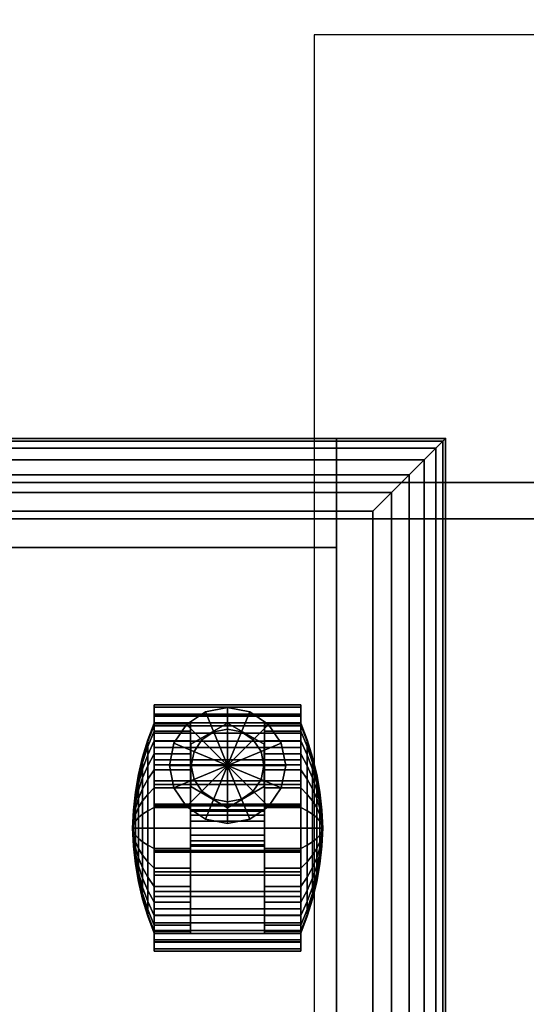
# Model space of a CAD drawing. Units: inches. Extents: x -1 to 228, y 0 to 157.
# Drawn here: x 146 to 149, y 64 to 71 of the extents above; entities that cross this region are included whole.
import ezdxf

# ---------------------------------------------------------------- set-up
doc = ezdxf.new("R2010")
doc.units = ezdxf.units.IN
doc.header["$MEASUREMENT"] = 0
doc.linetypes.add('DASHED', pattern=[0.75, 0.5, -0.25])
for name, color, linetype in [('A-FURN', 7, 'Continuous'), ('AFUFU-2D-SP-TX', 6, 'Continuous'), ('AFUFU-2D-ST-TX', 6, 'Continuous'), ('AFUFU-2D-SV-TX', 6, 'Continuous'), ('AFUFU-2D-WS-SU-TX', 1, 'DASHED'), ('AFUFU-2D-WS-TX', 1, 'Continuous'), ('AFUFU-3D-CP', 6, 'Continuous'), ('AFUFU-3D-SP-CA', 6, 'Continuous'), ('AFUFU-3D-SP-PD', 6, 'Continuous'), ('AFUFU-3D-ST-CA-H', 6, 'Continuous'), ('AFUFU-3D-ST-CA-V', 6, 'Continuous'), ('AFUFU-3D-ST-ED-H', 6, 'Continuous'), ('AFUFU-3D-ST-ED-V', 6, 'Continuous'), ('AFUFU-3D-SV', 6, 'Continuous'), ('AFUFU-3D-TP', 6, 'Continuous'), ('AFUFU-3D-TP-ED', 6, 'Continuous'), ('AFUFU-3D-WS', 1, 'Continuous'), ('AFUFU-3D-WS-BK', 1, 'Continuous'), ('AFUFU-3D-WS-TR', 1, 'Continuous')]:
    doc.layers.add(name, color=color, linetype=linetype)
doc.styles.get("Standard").update_dxf_attribs({"font": 'arial.ttf'})

# ---------------------------------------------------------------- blocks, each defined once
blk = doc.blocks.new('3_D1R4224N')
at = {"layer": 'AFUFU-2D-WS-TX', "flags": 1}
for tag, height in [('CAPTG', 2.5), ('CAPPN', 0.001), ('CAPMG', 0.001), ('CAPMC', 0.001), ('CAPQT', 0.001), ('CAPDH', 0.001), ('CAPGC', 0.001)]:
    blk.add_attdef(tag, (0, 0), '', height=height, dxfattribs=at)
at = {"layer": 'AFUFU-3D-WS'}
mesh = blk.add_polyface(dxfattribs=at)
corners = [(0.15625, -23.84375), (41.84375, -23.84375), (41.84375, -0.65625), (0.15625, -0.65625)]
mesh.append_faces([[corners[k] for k in face] for face in [(0, 1, 2, 3)]])
mesh = blk.add_polyface(dxfattribs=at)
corners = [(41.84375, -0.65625, -1.25), (41.84375, -23.84375, -1.25), (0.15625, -23.84375, -1.25), (0.15625, -0.65625, -1.25)]
mesh.append_faces([[corners[k] for k in face] for face in [(0, 1, 2, 3)]])
at = {"layer": 'AFUFU-3D-WS-TR'}
mesh = blk.add_polyface(dxfattribs=at)
corners = [(0, -0.5), (42, -0.5), (42, -0.5, -1.25), (0, -0.5, -1.25), (0.15625, -0.65625, -1.25), (41.84375, -0.65625, -1.25), (0.15625, -0.65625), (41.84375, -0.65625), (42, -24, -1.25), (0, -24, -1.25), (0.15625, -23.84375, -1.25), (41.84375, -23.84375, -1.25), (0.15625, -23.84375), (0, -24), (42, -24), (41.84375, -23.84375)]
mesh.append_faces([[corners[k] for k in face] for face in [(0, 1, 2, 3), (8, 14, 13, 9), (3, 9, 13, 0), (14, 8, 2, 1)]])
mesh.append_faces([[corners[k] for k in face] for face in [(4, 3, 2, 5), (12, 13, 14, 15), (6, 0, 13, 12), (5, 2, 8, 11)]], dxfattribs={"vtx0": -1, "vtx2": -1})
mesh.append_faces([[corners[k] for k in face] for face in [(1, 0, 6, 7), (8, 9, 10, 11), (9, 3, 4, 10), (14, 1, 7, 15)]], dxfattribs={"vtx1": -1, "vtx3": -1})
blk = doc.blocks.new('3_DB1C24R')
at = {"layer": 'AFUFU-2D-WS-SU-TX', "flags": 1}
for tag, height in [('CAPTG', 2.5), ('CAPPN', 0.001), ('CAPMG', 0.001), ('CAPMC', 0.001), ('CAPQT', 0.001), ('CAPDH', 0.001), ('CAPGC', 0.001)]:
    blk.add_attdef(tag, (0, 0), '', height=height, dxfattribs=at)
at = {"layer": 'AFUFU-3D-WS-BK'}
mesh = blk.add_polyface(dxfattribs=at)
corners = [(-2, -1.3125), (-2, -20.78125), (0, -20.78125), (0, -1.3125)]
mesh.append_faces([[corners[k] for k in face] for face in [(0, 1, 2, 3)]])
blk = doc.blocks.new('3_DS3SMSL7214L')
at = {"layer": 'AFUFU-2D-SV-TX', "flags": 1}
for tag, height in [('CAPTG', 2.5), ('CAPPN', 0.001), ('CAPMG', 0.001), ('CAPMC', 0.001), ('CAPQT', 0.001), ('CAPDH', 0.001), ('CAPGC', 0.001)]:
    blk.add_attdef(tag, (0, 0), '', height=height, dxfattribs=at)
at = {"layer": 'AFUFU-3D-SV'}
mesh = blk.add_polyface(dxfattribs=at)
corners = [(71.9375, 7.645, -0.471), (71.9375, -4.645, -0.471), (0.0625, -4.645, -0.471), (0.0625, 7.645, -0.471), (0.0625, 7.645, 14.029), (0.0625, -4.645, 14.029), (71.9375, -4.645, 14.029), (71.9375, 7.645, 14.029), (0.0625, -4.645, 0.524), (71.9375, -4.645, 0.524), (0.0625, -4.645, 13.034), (71.9375, -4.645, 13.034), (71.9375, 7.645, 0.524), (0.0625, 7.645, 0.524), (0.0625, 7.645, 13.034), (71.9375, 7.645, 13.034), (35.5, 7.645, -0.471), (35.5, 7.645, 14.029), (36.5, -4.645, 14.029), (36.5, -4.645, -0.471)]
mesh.append_faces([[corners[k] for k in face] for face in [(0, 1, 2, 3), (4, 3, 2, 5), (4, 5, 6, 7), (8, 2, 1, 9), (5, 10, 11, 6), (6, 1, 0, 7), (12, 0, 3, 13), (7, 15, 14, 4), (7, 0, 16, 17), (5, 2, 19, 18)]])
mesh.append_faces([[corners[k] for k in face] for face in [(13, 8, 9, 12)]], dxfattribs={"vtx0": -1, "vtx2": -1})
mesh = blk.add_polyface(dxfattribs=at)
corners = [(71.875, -4.645, 0.524), (71.875, -4.395, 0.524), (36.45, -4.395, 0.524), (36.45, -4.645, 0.524), (71.875, -4.645, 13.034), (71.875, -4.395, 13.034), (36.45, -4.395, 13.034), (36.45, -4.645, 13.034), (36.45, -4.645, 12.784), (36.45, -4.645, 0.774), (71.875, -4.645, 0.774), (71.875, -4.645, 12.784), (71.875, -4.395, 12.784), (36.45, -4.395, 12.784), (71.875, -4.395, 0.774), (36.45, -4.395, 0.774)]
mesh.append_faces([[corners[k] for k in face] for face in [(0, 1, 2, 3), (7, 6, 5, 4), (8, 9, 10, 11), (11, 12, 13, 8), (6, 13, 12, 5), (9, 15, 14, 10), (1, 14, 15, 2)]])
blk = doc.blocks.new('3_WPM2416BFLL')
at = {"layer": 'AFUFU-3D-ST-CA-H'}
blk.add_point((15.5625, 20.76), dxfattribs=at)
at = {"layer": 'AFUFU-2D-ST-TX', "flags": 1}
for tag, height in [('CAPTG', 2.5), ('CAPPN', 0.001), ('CAPMG', 0.001), ('CAPMC', 0.001), ('CAPQT', 0.001), ('CAPDH', 0.001), ('CAPGC', 0.001)]:
    blk.add_attdef(tag, (0, 0), '', height=height, dxfattribs=at)
at = {"layer": 'AFUFU-3D-CP'}
mesh = blk.add_polyface(dxfattribs=at)
corners = [(14.8125, 20.01, 2.208), (14.8125, 0, 2.208), (0.75, 0, 2.208), (0.75, 20.01, 2.208)]
mesh.append_faces([[corners[k] for k in face] for face in [(0, 1, 2, 3)]])
at = {"layer": 'AFUFU-3D-SP-CA'}
mesh = blk.add_polyface(dxfattribs=at)
corners = [(13.5575, 18.0791, 1.5075), (13.5575, 17.9259, 1.4924), (13.5575, 17.9137, 1.5537), (13.5575, 18.0791, 1.57), (14.5675, 17.9137, 1.5537), (14.5675, 18.0791, 1.57), (14.5675, 17.9259, 1.4924), (14.5675, 18.0791, 1.5075), (13.5575, 18.2322, 1.4924), (13.5575, 18.2444, 1.5537), (14.5675, 18.2444, 1.5537), (14.5675, 18.2322, 1.4924), (13.5575, 18.3795, 1.4477), (13.5575, 18.4034, 1.5055), (14.5675, 18.4034, 1.5055), (14.5675, 18.3795, 1.4477), (13.5575, 18.5152, 1.3752), (13.5575, 18.5499, 1.4272), (14.5675, 18.5499, 1.4272), (14.5675, 18.5152, 1.3752), (13.5575, 18.6341, 1.2776), (13.5575, 18.6783, 1.3218), (14.5675, 18.6783, 1.3218), (14.5675, 18.6341, 1.2776), (13.5575, 18.7318, 1.1586), (13.5575, 18.7837, 1.1933), (14.5675, 18.7837, 1.1933), (14.5675, 18.7318, 1.1586), (13.5575, 18.8043, 1.0229), (13.5575, 18.862, 1.0468), (14.5675, 18.862, 1.0468), (14.5675, 18.8043, 1.0229), (13.5575, 18.849, 0.8756), (13.5575, 18.9103, 0.8878), (14.5675, 18.9103, 0.8878), (14.5675, 18.849, 0.8756), (13.5575, 18.8641, 0.7225), (13.5575, 18.9266, 0.7225), (14.5675, 18.9266, 0.7225), (14.5675, 18.8641, 0.7225), (13.5575, 18.849, 0.5694), (13.5575, 18.9103, 0.5572), (14.5675, 18.9103, 0.5572), (14.5675, 18.849, 0.5694), (13.5575, 17.3091, 0.5694), (13.5575, 17.2478, 0.5572), (14.5675, 17.2478, 0.5572), (14.5675, 17.3091, 0.5694), (13.5575, 17.2941, 0.7225), (13.5575, 17.2316, 0.7225), (14.5675, 17.2316, 0.7225), (14.5675, 17.2941, 0.7225), (13.5575, 17.3091, 0.8756), (13.5575, 17.2478, 0.8878), (14.5675, 17.2478, 0.8878), (14.5675, 17.3091, 0.8756), (13.5575, 17.3538, 1.0229), (13.5575, 17.2961, 1.0468), (14.5675, 17.2961, 1.0468), (14.5675, 17.3538, 1.0229), (13.5575, 17.4264, 1.1586), (13.5575, 17.3744, 1.1933), (14.5675, 17.3744, 1.1933), (14.5675, 17.4264, 1.1586), (13.5575, 17.524, 1.2776), (13.5575, 17.4798, 1.3218), (14.5675, 17.4798, 1.3218), (14.5675, 17.524, 1.2776), (13.5575, 17.6429, 1.3752), (13.5575, 17.6082, 1.4272), (14.5675, 17.6082, 1.4272), (14.5675, 17.6429, 1.3752), (13.5575, 17.7787, 1.4477), (13.5575, 17.7547, 1.5055), (14.5675, 17.7547, 1.5055), (14.5675, 17.7787, 1.4477)]
mesh.append_faces([[corners[k] for k in face] for face in [(0, 1, 2, 3), (2, 4, 5, 3), (1, 6, 4, 2), (0, 3, 5, 7), (7, 6, 1, 0), (4, 6, 7, 5), (8, 0, 3, 9), (3, 5, 10, 9), (8, 9, 10, 11), (11, 7, 0, 8), (5, 7, 11, 10), (12, 8, 9, 13), (9, 10, 14, 13), (12, 13, 14, 15), (15, 11, 8, 12), (10, 11, 15, 14), (16, 12, 13, 17), (13, 14, 18, 17), (16, 17, 18, 19), (19, 15, 12, 16), (14, 15, 19, 18), (20, 16, 17, 21), (17, 18, 22, 21), (20, 21, 22, 23), (23, 19, 16, 20), (18, 19, 23, 22), (24, 20, 21, 25), (21, 22, 26, 25), (24, 25, 26, 27), (27, 23, 20, 24), (22, 23, 27, 26), (28, 24, 25, 29), (25, 26, 30, 29), (28, 29, 30, 31), (31, 27, 24, 28), (26, 27, 31, 30), (32, 28, 29, 33), (29, 30, 34, 33), (32, 33, 34, 35), (35, 31, 28, 32), (30, 31, 35, 34), (36, 32, 33, 37), (33, 34, 38, 37), (36, 37, 38, 39), (39, 35, 32, 36), (34, 35, 39, 38), (40, 36, 37, 41), (37, 38, 42, 41), (40, 41, 42, 43), (43, 39, 36, 40), (38, 39, 43, 42), (44, 45, 46, 47), (48, 44, 45, 49), (45, 46, 50, 49), (48, 49, 50, 51), (51, 47, 44, 48), (46, 47, 51, 50), (52, 48, 49, 53), (49, 50, 54, 53), (52, 53, 54, 55), (55, 51, 48, 52), (50, 51, 55, 54), (56, 52, 53, 57), (53, 54, 58, 57), (56, 57, 58, 59), (59, 55, 52, 56), (54, 55, 59, 58), (60, 56, 57, 61), (57, 58, 62, 61), (60, 61, 62, 63), (63, 59, 56, 60), (58, 59, 63, 62), (64, 60, 61, 65), (61, 62, 66, 65), (64, 65, 66, 67), (67, 63, 60, 64), (62, 63, 67, 66), (68, 64, 65, 69), (65, 66, 70, 69), (68, 69, 70, 71), (71, 67, 64, 68), (66, 67, 71, 70), (72, 68, 69, 73), (69, 70, 74, 73), (72, 73, 74, 75), (75, 71, 68, 72), (70, 71, 75, 74), (1, 72, 73, 2), (73, 74, 4, 2), (6, 75, 72, 1), (74, 75, 6, 4)]])
mesh = blk.add_polyface(dxfattribs=at)
corners = [(14.4625, 18.51, 2.1768), (14.4321, 18.3569, 2.1768), (14.0625, 18.51, 2.1768), (14.4625, 18.51, 2.208), (14.4321, 18.3569, 2.208), (14.4321, 18.6631, 2.1768), (14.4321, 18.6631, 2.208), (14.3453, 18.7928, 2.1768), (14.3453, 18.7928, 2.208), (14.2156, 18.8796, 2.1768), (14.2156, 18.8796, 2.208), (14.0625, 18.91, 2.1768), (14.0625, 18.91, 2.208), (13.9094, 18.8796, 2.1768), (13.9094, 18.8796, 2.208), (13.7797, 18.7928, 2.1768), (13.7797, 18.7928, 2.208), (13.6929, 18.6631, 2.1768), (13.6929, 18.6631, 2.208), (13.6625, 18.51, 2.1768), (13.6625, 18.51, 2.208), (13.6929, 18.3569, 2.1768), (13.6929, 18.3569, 2.208), (13.7797, 18.2272, 2.1768), (13.7797, 18.2272, 2.208), (13.9094, 18.1404, 2.1768), (13.9094, 18.1404, 2.208), (14.0625, 18.11, 2.1768), (14.0625, 18.11, 2.208), (14.2156, 18.1404, 2.1768), (14.2156, 18.1404, 2.208), (14.3453, 18.2272, 2.1768), (14.3453, 18.2272, 2.208)]
mesh.append_faces([[corners[k] for k in face] for face in [(1, 0, 3, 4), (0, 5, 6, 3), (5, 7, 8, 6), (7, 9, 10, 8), (9, 11, 12, 10), (11, 13, 14, 12), (13, 15, 16, 14), (15, 17, 18, 16), (17, 19, 20, 18), (19, 21, 22, 20), (21, 23, 24, 22), (23, 25, 26, 24), (25, 27, 28, 26), (27, 29, 30, 28), (29, 31, 32, 30), (31, 1, 4, 32)]])
mesh.append_faces([[corners[k] for k in face] for face in [(0, 1, 2, 2), (5, 0, 2, 2), (7, 5, 2, 2), (9, 7, 2, 2), (11, 9, 2, 2), (13, 11, 2, 2), (15, 13, 2, 2), (17, 15, 2, 2), (19, 17, 2, 2), (21, 19, 2, 2), (23, 21, 2, 2), (25, 23, 2, 2), (27, 25, 2, 2), (29, 27, 2, 2), (31, 29, 2, 2), (1, 31, 2, 2)]], dxfattribs={"vtx2": -1})
mesh = blk.add_polyface(dxfattribs=at)
corners = [(13.4137, 18.055, 0.8436), (13.4137, 18.0791, 0.846), (13.4075, 18.0791, 0.7225), (13.4275, 18.031, 0.9642), (13.4275, 18.0791, 0.9689), (13.4489, 18.0072, 1.0837), (13.4489, 18.0791, 1.0907), (13.4778, 17.9838, 1.2016), (13.4778, 18.0791, 1.211), (13.514, 17.9607, 1.3176), (13.514, 18.0791, 1.3292), (13.5575, 17.9381, 1.4311), (13.5575, 18.0791, 1.445), (13.8075, 17.9381, 1.4311), (13.8075, 18.0791, 1.445), (13.8075, 18.0791, 0.7225), (13.4137, 18.0318, 0.8366), (13.4275, 17.9848, 0.9502), (13.4489, 17.9381, 1.0627), (13.4778, 17.8921, 1.1738), (13.514, 17.8469, 1.283), (13.5575, 17.8026, 1.39), (13.8075, 17.8026, 1.39), (13.4137, 18.0104, 0.8252), (13.4275, 17.9422, 0.9274), (13.4489, 17.8745, 1.0287), (13.4778, 17.8077, 1.1287), (13.514, 17.742, 1.227), (13.5575, 17.6777, 1.3232), (13.8075, 17.6777, 1.3232), (13.4137, 17.9917, 0.8098), (13.4275, 17.9048, 0.8967), (13.4489, 17.8187, 0.9829), (13.4778, 17.7336, 1.0679), (13.514, 17.65, 1.1515), (13.5575, 17.5682, 1.2334), (13.8075, 17.5682, 1.2334), (13.4137, 17.9764, 0.7911), (13.4275, 17.8742, 0.8594), (13.4489, 17.7729, 0.9271), (13.4778, 17.6729, 0.9939), (13.514, 17.5746, 1.0596), (13.5575, 17.4783, 1.1239), (13.8075, 17.4783, 1.1239), (13.4137, 17.9649, 0.7698), (13.4275, 17.8514, 0.8168), (13.4489, 17.7389, 0.8634), (13.4778, 17.6278, 0.9094), (13.514, 17.5185, 0.9547), (13.5575, 17.4116, 0.999), (13.8075, 17.4116, 0.999), (13.4137, 17.9579, 0.7466), (13.4275, 17.8374, 0.7706), (13.4489, 17.7179, 0.7943), (13.4778, 17.6, 0.8178), (13.514, 17.484, 0.8409), (13.5575, 17.3704, 0.8635), (13.8075, 17.3704, 0.8635), (13.4137, 17.9555, 0.7225), (13.4275, 17.8326, 0.7225), (13.4489, 17.7108, 0.7225), (13.4778, 17.5906, 0.7225), (13.514, 17.4723, 0.7225), (13.5575, 17.3566, 0.7225), (13.8075, 17.3566, 0.7225), (13.4137, 17.9579, 0.6984), (13.4275, 17.8374, 0.6744), (13.4489, 17.7179, 0.6507), (13.4778, 17.6, 0.6272), (13.514, 17.484, 0.6041), (13.5575, 17.3704, 0.5815), (13.8075, 17.3704, 0.5815), (13.4137, 17.9649, 0.6752), (13.4275, 17.8514, 0.6282), (13.4489, 17.7389, 0.5816), (13.4778, 17.6278, 0.5356), (13.514, 17.5185, 0.4903), (13.5575, 17.4116, 0.446), (13.8075, 17.4116, 0.446), (13.4137, 17.9764, 0.6539), (13.4275, 17.8742, 0.5856), (13.4489, 17.7729, 0.5179), (13.4778, 17.6729, 0.4511), (13.514, 17.5746, 0.3854), (13.5575, 17.4783, 0.3211), (13.8075, 17.4783, 0.3211), (13.4137, 17.9917, 0.6352), (13.4275, 17.9048, 0.5483), (13.4489, 17.8187, 0.4621), (13.4778, 17.7336, 0.3771), (13.514, 17.65, 0.2935), (13.5575, 17.5682, 0.2116), (13.8075, 17.5682, 0.2116), (13.4137, 18.0104, 0.6198), (13.4275, 17.9422, 0.5176), (13.4489, 17.8745, 0.4163), (13.4778, 17.8077, 0.3163), (13.514, 17.742, 0.218), (13.5575, 17.6777, 0.1218), (13.8075, 17.6777, 0.1218), (13.4137, 18.0318, 0.6084), (13.4275, 17.9848, 0.4948), (13.4489, 17.9381, 0.3823), (13.4778, 17.8921, 0.2712), (13.514, 17.8469, 0.162), (13.5575, 17.8026, 0.055), (13.8075, 17.8026, 0.055), (13.4137, 18.055, 0.6014), (13.4275, 18.031, 0.4808), (13.4489, 18.0072, 0.3613), (13.4778, 17.9838, 0.2434), (13.514, 17.9607, 0.1274), (13.5575, 17.9381, 0.0139), (13.8075, 17.9381, 0.0139), (13.4137, 18.0791, 0.599), (13.4275, 18.0791, 0.4761), (13.4489, 18.0791, 0.3543), (13.4778, 18.0791, 0.234), (13.514, 18.0791, 0.1158), (13.5575, 18.0791), (13.8075, 18.0791), (13.4137, 18.1032, 0.6014), (13.4275, 18.1271, 0.4808), (13.4489, 18.1509, 0.3613), (13.4778, 18.1744, 0.2434), (13.514, 18.1974, 0.1274), (13.5575, 18.22, 0.0139), (13.8075, 18.22, 0.0139), (13.4137, 18.1263, 0.6084), (13.4275, 18.1734, 0.4948), (13.4489, 18.22, 0.3823), (13.4778, 18.266, 0.2712), (13.514, 18.3112, 0.162), (13.5575, 18.3555, 0.055), (13.8075, 18.3555, 0.055), (13.4137, 18.1477, 0.6198), (13.4275, 18.216, 0.5176), (13.4489, 18.2836, 0.4163), (13.4778, 18.3504, 0.3163), (13.514, 18.4161, 0.218), (13.5575, 18.4805, 0.1218), (13.8075, 18.4805, 0.1218), (13.4137, 18.1664, 0.6352), (13.4275, 18.2533, 0.5483), (13.4489, 18.3394, 0.4621), (13.4778, 18.4245, 0.3771), (13.514, 18.5081, 0.2935), (13.5575, 18.5899, 0.2116), (13.8075, 18.5899, 0.2116), (13.4137, 18.1818, 0.6539), (13.4275, 18.2839, 0.5856), (13.4489, 18.3852, 0.5179), (13.4778, 18.4852, 0.4511), (13.514, 18.5835, 0.3854), (13.5575, 18.6798, 0.3211), (13.8075, 18.6798, 0.3211), (13.4137, 18.1932, 0.6752), (13.4275, 18.3067, 0.6282), (13.4489, 18.4193, 0.5816), (13.4778, 18.5304, 0.5356), (13.514, 18.6396, 0.4903), (13.5575, 18.7466, 0.446), (13.8075, 18.7466, 0.446), (13.4137, 18.2002, 0.6984), (13.4275, 18.3207, 0.6744), (13.4489, 18.4402, 0.6507), (13.4778, 18.5582, 0.6272), (13.514, 18.6741, 0.6041), (13.5575, 18.7877, 0.5815), (13.8075, 18.7877, 0.5815), (13.4137, 18.2026, 0.7225), (13.4275, 18.3255, 0.7225), (13.4489, 18.4473, 0.7225), (13.4778, 18.5675, 0.7225), (13.514, 18.6858, 0.7225), (13.5575, 18.8016, 0.7225), (13.8075, 18.8016, 0.7225), (13.4137, 18.2002, 0.7466), (13.4275, 18.3207, 0.7706), (13.4489, 18.4402, 0.7943), (13.4778, 18.5582, 0.8178), (13.514, 18.6741, 0.8409), (13.5575, 18.7877, 0.8635), (13.8075, 18.7877, 0.8635), (13.4137, 18.1932, 0.7698), (13.4275, 18.3067, 0.8168), (13.4489, 18.4193, 0.8634), (13.4778, 18.5304, 0.9094), (13.514, 18.6396, 0.9547), (13.5575, 18.7466, 0.999), (13.8075, 18.7466, 0.999), (13.4137, 18.1818, 0.7911), (13.4275, 18.2839, 0.8594), (13.4489, 18.3852, 0.9271), (13.4778, 18.4852, 0.9939), (13.514, 18.5835, 1.0596), (13.5575, 18.6798, 1.1239), (13.8075, 18.6798, 1.1239), (13.4137, 18.1664, 0.8098), (13.4275, 18.2533, 0.8967), (13.4489, 18.3394, 0.9829), (13.4778, 18.4245, 1.0679), (13.514, 18.5081, 1.1515), (13.5575, 18.5899, 1.2334), (13.8075, 18.5899, 1.2334), (13.4137, 18.1477, 0.8252), (13.4275, 18.216, 0.9274), (13.4489, 18.2836, 1.0287), (13.4778, 18.3504, 1.1287), (13.514, 18.4161, 1.227), (13.5575, 18.4805, 1.3232), (13.8075, 18.4805, 1.3232), (13.4137, 18.1263, 0.8366), (13.4275, 18.1734, 0.9502), (13.4489, 18.22, 1.0627), (13.4778, 18.266, 1.1738), (13.514, 18.3112, 1.283), (13.5575, 18.3555, 1.39), (13.8075, 18.3555, 1.39), (13.4137, 18.1032, 0.8436), (13.4275, 18.1271, 0.9642), (13.4489, 18.1509, 1.0837), (13.4778, 18.1744, 1.2016), (13.514, 18.1974, 1.3176), (13.5575, 18.22, 1.4311), (13.8075, 18.22, 1.4311)]
mesh.append_faces([[corners[k] for k in face] for face in [(0, 3, 4, 1), (3, 5, 6, 4), (5, 7, 8, 6), (7, 9, 10, 8), (9, 11, 12, 10), (11, 13, 14, 12), (16, 17, 3, 0), (17, 18, 5, 3), (18, 19, 7, 5), (19, 20, 9, 7), (20, 21, 11, 9), (21, 22, 13, 11), (23, 24, 17, 16), (24, 25, 18, 17), (25, 26, 19, 18), (26, 27, 20, 19), (27, 28, 21, 20), (28, 29, 22, 21), (30, 31, 24, 23), (31, 32, 25, 24), (32, 33, 26, 25), (33, 34, 27, 26), (34, 35, 28, 27), (35, 36, 29, 28), (37, 38, 31, 30), (38, 39, 32, 31), (39, 40, 33, 32), (40, 41, 34, 33), (41, 42, 35, 34), (42, 43, 36, 35), (44, 45, 38, 37), (45, 46, 39, 38), (46, 47, 40, 39), (47, 48, 41, 40), (48, 49, 42, 41), (49, 50, 43, 42), (51, 52, 45, 44), (52, 53, 46, 45), (53, 54, 47, 46), (54, 55, 48, 47), (55, 56, 49, 48), (56, 57, 50, 49), (58, 59, 52, 51), (59, 60, 53, 52), (60, 61, 54, 53), (61, 62, 55, 54), (62, 63, 56, 55), (63, 64, 57, 56), (65, 66, 59, 58), (66, 67, 60, 59), (67, 68, 61, 60), (68, 69, 62, 61), (69, 70, 63, 62), (70, 71, 64, 63), (72, 73, 66, 65), (73, 74, 67, 66), (74, 75, 68, 67), (75, 76, 69, 68), (76, 77, 70, 69), (77, 78, 71, 70), (79, 80, 73, 72), (80, 81, 74, 73), (81, 82, 75, 74), (82, 83, 76, 75), (83, 84, 77, 76), (84, 85, 78, 77), (86, 87, 80, 79), (87, 88, 81, 80), (88, 89, 82, 81), (89, 90, 83, 82), (90, 91, 84, 83), (91, 92, 85, 84), (93, 94, 87, 86), (94, 95, 88, 87), (95, 96, 89, 88), (96, 97, 90, 89), (97, 98, 91, 90), (98, 99, 92, 91), (100, 101, 94, 93), (101, 102, 95, 94), (102, 103, 96, 95), (103, 104, 97, 96), (104, 105, 98, 97), (105, 106, 99, 98), (107, 108, 101, 100), (108, 109, 102, 101), (109, 110, 103, 102), (110, 111, 104, 103), (111, 112, 105, 104), (112, 113, 106, 105), (114, 115, 108, 107), (115, 116, 109, 108), (116, 117, 110, 109), (117, 118, 111, 110), (118, 119, 112, 111), (119, 120, 113, 112), (121, 122, 115, 114), (122, 123, 116, 115), (123, 124, 117, 116), (124, 125, 118, 117), (125, 126, 119, 118), (126, 127, 120, 119), (128, 129, 122, 121), (129, 130, 123, 122), (130, 131, 124, 123), (131, 132, 125, 124), (132, 133, 126, 125), (133, 134, 127, 126), (135, 136, 129, 128), (136, 137, 130, 129), (137, 138, 131, 130), (138, 139, 132, 131), (139, 140, 133, 132), (140, 141, 134, 133), (142, 143, 136, 135), (143, 144, 137, 136), (144, 145, 138, 137), (145, 146, 139, 138), (146, 147, 140, 139), (147, 148, 141, 140), (149, 150, 143, 142), (150, 151, 144, 143), (151, 152, 145, 144), (152, 153, 146, 145), (153, 154, 147, 146), (154, 155, 148, 147), (156, 157, 150, 149), (157, 158, 151, 150), (158, 159, 152, 151), (159, 160, 153, 152), (160, 161, 154, 153), (161, 162, 155, 154), (163, 164, 157, 156), (164, 165, 158, 157), (165, 166, 159, 158), (166, 167, 160, 159), (167, 168, 161, 160), (168, 169, 162, 161), (170, 171, 164, 163), (171, 172, 165, 164), (172, 173, 166, 165), (173, 174, 167, 166), (174, 175, 168, 167), (175, 176, 169, 168), (177, 178, 171, 170), (178, 179, 172, 171), (179, 180, 173, 172), (180, 181, 174, 173), (181, 182, 175, 174), (182, 183, 176, 175), (184, 185, 178, 177), (185, 186, 179, 178), (186, 187, 180, 179), (187, 188, 181, 180), (188, 189, 182, 181), (189, 190, 183, 182), (191, 192, 185, 184), (192, 193, 186, 185), (193, 194, 187, 186), (194, 195, 188, 187), (195, 196, 189, 188), (196, 197, 190, 189), (198, 199, 192, 191), (199, 200, 193, 192), (200, 201, 194, 193), (201, 202, 195, 194), (202, 203, 196, 195), (203, 204, 197, 196), (205, 206, 199, 198), (206, 207, 200, 199), (207, 208, 201, 200), (208, 209, 202, 201), (209, 210, 203, 202), (210, 211, 204, 203), (212, 213, 206, 205), (213, 214, 207, 206), (214, 215, 208, 207), (215, 216, 209, 208), (216, 217, 210, 209), (217, 218, 211, 210), (219, 220, 213, 212), (220, 221, 214, 213), (221, 222, 215, 214), (222, 223, 216, 215), (223, 224, 217, 216), (224, 225, 218, 217), (1, 4, 220, 219), (4, 6, 221, 220), (6, 8, 222, 221), (8, 10, 223, 222), (10, 12, 224, 223), (12, 14, 225, 224)]])
mesh.append_faces([[corners[k] for k in face] for face in [(0, 1, 2, 2), (14, 13, 15, 15), (16, 0, 2, 2), (13, 22, 15, 15), (23, 16, 2, 2), (22, 29, 15, 15), (30, 23, 2, 2), (29, 36, 15, 15), (37, 30, 2, 2), (36, 43, 15, 15), (44, 37, 2, 2), (43, 50, 15, 15), (51, 44, 2, 2), (50, 57, 15, 15), (58, 51, 2, 2), (57, 64, 15, 15), (65, 58, 2, 2), (64, 71, 15, 15), (72, 65, 2, 2), (71, 78, 15, 15), (79, 72, 2, 2), (78, 85, 15, 15), (86, 79, 2, 2), (85, 92, 15, 15), (93, 86, 2, 2), (92, 99, 15, 15), (100, 93, 2, 2), (99, 106, 15, 15), (107, 100, 2, 2), (106, 113, 15, 15), (114, 107, 2, 2), (113, 120, 15, 15), (121, 114, 2, 2), (120, 127, 15, 15), (128, 121, 2, 2), (127, 134, 15, 15), (135, 128, 2, 2), (134, 141, 15, 15), (142, 135, 2, 2), (141, 148, 15, 15), (149, 142, 2, 2), (148, 155, 15, 15), (156, 149, 2, 2), (155, 162, 15, 15), (163, 156, 2, 2), (162, 169, 15, 15), (170, 163, 2, 2), (169, 176, 15, 15), (177, 170, 2, 2), (176, 183, 15, 15), (184, 177, 2, 2), (183, 190, 15, 15), (191, 184, 2, 2), (190, 197, 15, 15), (198, 191, 2, 2), (197, 204, 15, 15), (205, 198, 2, 2), (204, 211, 15, 15), (212, 205, 2, 2), (211, 218, 15, 15), (219, 212, 2, 2), (218, 225, 15, 15), (1, 219, 2, 2), (225, 14, 15, 15)]], dxfattribs={"vtx2": -1})
mesh = blk.add_polyface(dxfattribs=at)
corners = [(14.315, 18.3642, 1.958), (14.315, 18.6558, 1.958), (14.315, 18.6558, 2.1768), (14.315, 18.3642, 2.1768), (14.0625, 18.2184, 1.958), (14.0625, 18.2184, 2.1768), (14.0625, 18.8016, 1.958), (14.0625, 18.8016, 2.1768), (13.81, 18.6558, 1.958), (13.81, 18.3642, 1.958), (13.81, 18.3642, 2.1768), (13.81, 18.6558, 2.1768)]
mesh.append_faces([[corners[k] for k in face] for face in [(0, 1, 2, 3), (4, 0, 3, 5), (1, 6, 7, 2), (8, 9, 10, 11), (6, 8, 11, 7), (9, 4, 5, 10)]])
mesh = blk.add_polyface(dxfattribs=at)
corners = [(14.7113, 18.1032, 0.8436), (14.7113, 18.0791, 0.846), (14.7175, 18.0791, 0.7225), (14.6975, 18.1271, 0.9642), (14.6975, 18.0791, 0.9689), (14.6761, 18.1509, 1.0837), (14.6761, 18.0791, 1.0907), (14.6472, 18.1744, 1.2016), (14.6472, 18.0791, 1.211), (14.611, 18.1974, 1.3176), (14.611, 18.0791, 1.3292), (14.5675, 18.22, 1.4311), (14.5675, 18.0791, 1.445), (14.3175, 18.22, 1.4311), (14.3175, 18.0791, 1.445), (14.3175, 18.0791, 0.7225), (14.7113, 18.1263, 0.8366), (14.6975, 18.1734, 0.9502), (14.6761, 18.22, 1.0627), (14.6472, 18.266, 1.1738), (14.611, 18.3112, 1.283), (14.5675, 18.3555, 1.39), (14.3175, 18.3555, 1.39), (14.7113, 18.1477, 0.8252), (14.6975, 18.216, 0.9274), (14.6761, 18.2836, 1.0287), (14.6472, 18.3504, 1.1287), (14.611, 18.4161, 1.227), (14.5675, 18.4805, 1.3232), (14.3175, 18.4805, 1.3232), (14.7113, 18.1664, 0.8098), (14.6975, 18.2533, 0.8967), (14.6761, 18.3394, 0.9829), (14.6472, 18.4245, 1.0679), (14.611, 18.5081, 1.1515), (14.5675, 18.5899, 1.2334), (14.3175, 18.5899, 1.2334), (14.7113, 18.1818, 0.7911), (14.6975, 18.2839, 0.8594), (14.6761, 18.3852, 0.9271), (14.6472, 18.4852, 0.9939), (14.611, 18.5835, 1.0596), (14.5675, 18.6798, 1.1239), (14.3175, 18.6798, 1.1239), (14.7113, 18.1932, 0.7698), (14.6975, 18.3067, 0.8168), (14.6761, 18.4193, 0.8634), (14.6472, 18.5304, 0.9094), (14.611, 18.6396, 0.9547), (14.5675, 18.7466, 0.999), (14.3175, 18.7466, 0.999), (14.7113, 18.2002, 0.7466), (14.6975, 18.3207, 0.7706), (14.6761, 18.4402, 0.7943), (14.6472, 18.5582, 0.8178), (14.611, 18.6741, 0.8409), (14.5675, 18.7877, 0.8635), (14.3175, 18.7877, 0.8635), (14.7113, 18.2026, 0.7225), (14.6975, 18.3255, 0.7225), (14.6761, 18.4473, 0.7225), (14.6472, 18.5675, 0.7225), (14.611, 18.6858, 0.7225), (14.5675, 18.8016, 0.7225), (14.3175, 18.8016, 0.7225), (14.7113, 18.2002, 0.6984), (14.6975, 18.3207, 0.6744), (14.6761, 18.4402, 0.6507), (14.6472, 18.5582, 0.6272), (14.611, 18.6741, 0.6041), (14.5675, 18.7877, 0.5815), (14.3175, 18.7877, 0.5815), (14.7113, 18.1932, 0.6752), (14.6975, 18.3067, 0.6282), (14.6761, 18.4193, 0.5816), (14.6472, 18.5304, 0.5356), (14.611, 18.6396, 0.4903), (14.5675, 18.7466, 0.446), (14.3175, 18.7466, 0.446), (14.7113, 18.1818, 0.6539), (14.6975, 18.2839, 0.5856), (14.6761, 18.3852, 0.5179), (14.6472, 18.4852, 0.4511), (14.611, 18.5835, 0.3854), (14.5675, 18.6798, 0.3211), (14.3175, 18.6798, 0.3211), (14.7113, 18.1664, 0.6352), (14.6975, 18.2533, 0.5483), (14.6761, 18.3394, 0.4621), (14.6472, 18.4245, 0.3771), (14.611, 18.5081, 0.2935), (14.5675, 18.5899, 0.2116), (14.3175, 18.5899, 0.2116), (14.7113, 18.1477, 0.6198), (14.6975, 18.216, 0.5176), (14.6761, 18.2836, 0.4163), (14.6472, 18.3504, 0.3163), (14.611, 18.4161, 0.218), (14.5675, 18.4805, 0.1218), (14.3175, 18.4805, 0.1218), (14.7113, 18.1263, 0.6084), (14.6975, 18.1734, 0.4948), (14.6761, 18.22, 0.3823), (14.6472, 18.266, 0.2712), (14.611, 18.3112, 0.162), (14.5675, 18.3555, 0.055), (14.3175, 18.3555, 0.055), (14.7113, 18.1032, 0.6014), (14.6975, 18.1271, 0.4808), (14.6761, 18.1509, 0.3613), (14.6472, 18.1744, 0.2434), (14.611, 18.1974, 0.1274), (14.5675, 18.22, 0.0139), (14.3175, 18.22, 0.0139), (14.7113, 18.0791, 0.599), (14.6975, 18.0791, 0.4761), (14.6761, 18.0791, 0.3543), (14.6472, 18.0791, 0.234), (14.611, 18.0791, 0.1158), (14.5675, 18.0791), (14.3175, 18.0791), (14.7113, 18.055, 0.6014), (14.6975, 18.031, 0.4808), (14.6761, 18.0072, 0.3613), (14.6472, 17.9838, 0.2434), (14.611, 17.9607, 0.1274), (14.5675, 17.9381, 0.0139), (14.3175, 17.9381, 0.0139), (14.7113, 18.0318, 0.6084), (14.6975, 17.9848, 0.4948), (14.6761, 17.9381, 0.3823), (14.6472, 17.8921, 0.2712), (14.611, 17.8469, 0.162), (14.5675, 17.8026, 0.055), (14.3175, 17.8026, 0.055), (14.7113, 18.0104, 0.6198), (14.6975, 17.9422, 0.5176), (14.6761, 17.8745, 0.4163), (14.6472, 17.8077, 0.3163), (14.611, 17.742, 0.218), (14.5675, 17.6777, 0.1218), (14.3175, 17.6777, 0.1218), (14.7113, 17.9917, 0.6352), (14.6975, 17.9048, 0.5483), (14.6761, 17.8187, 0.4621), (14.6472, 17.7336, 0.3771), (14.611, 17.65, 0.2935), (14.5675, 17.5682, 0.2116), (14.3175, 17.5682, 0.2116), (14.7113, 17.9764, 0.6539), (14.6975, 17.8742, 0.5856), (14.6761, 17.7729, 0.5179), (14.6472, 17.6729, 0.4511), (14.611, 17.5746, 0.3854), (14.5675, 17.4783, 0.3211), (14.3175, 17.4783, 0.3211), (14.7113, 17.9649, 0.6752), (14.6975, 17.8514, 0.6282), (14.6761, 17.7389, 0.5816), (14.6472, 17.6278, 0.5356), (14.611, 17.5185, 0.4903), (14.5675, 17.4116, 0.446), (14.3175, 17.4116, 0.446), (14.7113, 17.9579, 0.6984), (14.6975, 17.8374, 0.6744), (14.6761, 17.7179, 0.6507), (14.6472, 17.6, 0.6272), (14.611, 17.484, 0.6041), (14.5675, 17.3704, 0.5815), (14.3175, 17.3704, 0.5815), (14.7113, 17.9555, 0.7225), (14.6975, 17.8326, 0.7225), (14.6761, 17.7108, 0.7225), (14.6472, 17.5906, 0.7225), (14.611, 17.4723, 0.7225), (14.5675, 17.3566, 0.7225), (14.3175, 17.3566, 0.7225), (14.7113, 17.9579, 0.7466), (14.6975, 17.8374, 0.7706), (14.6761, 17.7179, 0.7943), (14.6472, 17.6, 0.8178), (14.611, 17.484, 0.8409), (14.5675, 17.3704, 0.8635), (14.3175, 17.3704, 0.8635), (14.7113, 17.9649, 0.7698), (14.6975, 17.8514, 0.8168), (14.6761, 17.7389, 0.8634), (14.6472, 17.6278, 0.9094), (14.611, 17.5185, 0.9547), (14.5675, 17.4116, 0.999), (14.3175, 17.4116, 0.999), (14.7113, 17.9764, 0.7911), (14.6975, 17.8742, 0.8594), (14.6761, 17.7729, 0.9271), (14.6472, 17.6729, 0.9939), (14.611, 17.5746, 1.0596), (14.5675, 17.4783, 1.1239), (14.3175, 17.4783, 1.1239), (14.7113, 17.9917, 0.8098), (14.6975, 17.9048, 0.8967), (14.6761, 17.8187, 0.9829), (14.6472, 17.7336, 1.0679), (14.611, 17.65, 1.1515), (14.5675, 17.5682, 1.2334), (14.3175, 17.5682, 1.2334), (14.7113, 18.0104, 0.8252), (14.6975, 17.9422, 0.9274), (14.6761, 17.8745, 1.0287), (14.6472, 17.8077, 1.1287), (14.611, 17.742, 1.227), (14.5675, 17.6777, 1.3232), (14.3175, 17.6777, 1.3232), (14.7113, 18.0318, 0.8366), (14.6975, 17.9848, 0.9502), (14.6761, 17.9381, 1.0627), (14.6472, 17.8921, 1.1738), (14.611, 17.8469, 1.283), (14.5675, 17.8026, 1.39), (14.3175, 17.8026, 1.39), (14.7113, 18.055, 0.8436), (14.6975, 18.031, 0.9642), (14.6761, 18.0072, 1.0837), (14.6472, 17.9838, 1.2016), (14.611, 17.9607, 1.3176), (14.5675, 17.9381, 1.4311), (14.3175, 17.9381, 1.4311)]
mesh.append_faces([[corners[k] for k in face] for face in [(0, 3, 4, 1), (3, 5, 6, 4), (5, 7, 8, 6), (7, 9, 10, 8), (9, 11, 12, 10), (11, 13, 14, 12), (16, 17, 3, 0), (17, 18, 5, 3), (18, 19, 7, 5), (19, 20, 9, 7), (20, 21, 11, 9), (21, 22, 13, 11), (23, 24, 17, 16), (24, 25, 18, 17), (25, 26, 19, 18), (26, 27, 20, 19), (27, 28, 21, 20), (28, 29, 22, 21), (30, 31, 24, 23), (31, 32, 25, 24), (32, 33, 26, 25), (33, 34, 27, 26), (34, 35, 28, 27), (35, 36, 29, 28), (37, 38, 31, 30), (38, 39, 32, 31), (39, 40, 33, 32), (40, 41, 34, 33), (41, 42, 35, 34), (42, 43, 36, 35), (44, 45, 38, 37), (45, 46, 39, 38), (46, 47, 40, 39), (47, 48, 41, 40), (48, 49, 42, 41), (49, 50, 43, 42), (51, 52, 45, 44), (52, 53, 46, 45), (53, 54, 47, 46), (54, 55, 48, 47), (55, 56, 49, 48), (56, 57, 50, 49), (58, 59, 52, 51), (59, 60, 53, 52), (60, 61, 54, 53), (61, 62, 55, 54), (62, 63, 56, 55), (63, 64, 57, 56), (65, 66, 59, 58), (66, 67, 60, 59), (67, 68, 61, 60), (68, 69, 62, 61), (69, 70, 63, 62), (70, 71, 64, 63), (72, 73, 66, 65), (73, 74, 67, 66), (74, 75, 68, 67), (75, 76, 69, 68), (76, 77, 70, 69), (77, 78, 71, 70), (79, 80, 73, 72), (80, 81, 74, 73), (81, 82, 75, 74), (82, 83, 76, 75), (83, 84, 77, 76), (84, 85, 78, 77), (86, 87, 80, 79), (87, 88, 81, 80), (88, 89, 82, 81), (89, 90, 83, 82), (90, 91, 84, 83), (91, 92, 85, 84), (93, 94, 87, 86), (94, 95, 88, 87), (95, 96, 89, 88), (96, 97, 90, 89), (97, 98, 91, 90), (98, 99, 92, 91), (100, 101, 94, 93), (101, 102, 95, 94), (102, 103, 96, 95), (103, 104, 97, 96), (104, 105, 98, 97), (105, 106, 99, 98), (107, 108, 101, 100), (108, 109, 102, 101), (109, 110, 103, 102), (110, 111, 104, 103), (111, 112, 105, 104), (112, 113, 106, 105), (114, 115, 108, 107), (115, 116, 109, 108), (116, 117, 110, 109), (117, 118, 111, 110), (118, 119, 112, 111), (119, 120, 113, 112), (121, 122, 115, 114), (122, 123, 116, 115), (123, 124, 117, 116), (124, 125, 118, 117), (125, 126, 119, 118), (126, 127, 120, 119), (128, 129, 122, 121), (129, 130, 123, 122), (130, 131, 124, 123), (131, 132, 125, 124), (132, 133, 126, 125), (133, 134, 127, 126), (135, 136, 129, 128), (136, 137, 130, 129), (137, 138, 131, 130), (138, 139, 132, 131), (139, 140, 133, 132), (140, 141, 134, 133), (142, 143, 136, 135), (143, 144, 137, 136), (144, 145, 138, 137), (145, 146, 139, 138), (146, 147, 140, 139), (147, 148, 141, 140), (149, 150, 143, 142), (150, 151, 144, 143), (151, 152, 145, 144), (152, 153, 146, 145), (153, 154, 147, 146), (154, 155, 148, 147), (156, 157, 150, 149), (157, 158, 151, 150), (158, 159, 152, 151), (159, 160, 153, 152), (160, 161, 154, 153), (161, 162, 155, 154), (163, 164, 157, 156), (164, 165, 158, 157), (165, 166, 159, 158), (166, 167, 160, 159), (167, 168, 161, 160), (168, 169, 162, 161), (170, 171, 164, 163), (171, 172, 165, 164), (172, 173, 166, 165), (173, 174, 167, 166), (174, 175, 168, 167), (175, 176, 169, 168), (177, 178, 171, 170), (178, 179, 172, 171), (179, 180, 173, 172), (180, 181, 174, 173), (181, 182, 175, 174), (182, 183, 176, 175), (184, 185, 178, 177), (185, 186, 179, 178), (186, 187, 180, 179), (187, 188, 181, 180), (188, 189, 182, 181), (189, 190, 183, 182), (191, 192, 185, 184), (192, 193, 186, 185), (193, 194, 187, 186), (194, 195, 188, 187), (195, 196, 189, 188), (196, 197, 190, 189), (198, 199, 192, 191), (199, 200, 193, 192), (200, 201, 194, 193), (201, 202, 195, 194), (202, 203, 196, 195), (203, 204, 197, 196), (205, 206, 199, 198), (206, 207, 200, 199), (207, 208, 201, 200), (208, 209, 202, 201), (209, 210, 203, 202), (210, 211, 204, 203), (212, 213, 206, 205), (213, 214, 207, 206), (214, 215, 208, 207), (215, 216, 209, 208), (216, 217, 210, 209), (217, 218, 211, 210), (219, 220, 213, 212), (220, 221, 214, 213), (221, 222, 215, 214), (222, 223, 216, 215), (223, 224, 217, 216), (224, 225, 218, 217), (1, 4, 220, 219), (4, 6, 221, 220), (6, 8, 222, 221), (8, 10, 223, 222), (10, 12, 224, 223), (12, 14, 225, 224)]])
mesh.append_faces([[corners[k] for k in face] for face in [(0, 1, 2, 2), (14, 13, 15, 15), (16, 0, 2, 2), (13, 22, 15, 15), (23, 16, 2, 2), (22, 29, 15, 15), (30, 23, 2, 2), (29, 36, 15, 15), (37, 30, 2, 2), (36, 43, 15, 15), (44, 37, 2, 2), (43, 50, 15, 15), (51, 44, 2, 2), (50, 57, 15, 15), (58, 51, 2, 2), (57, 64, 15, 15), (65, 58, 2, 2), (64, 71, 15, 15), (72, 65, 2, 2), (71, 78, 15, 15), (79, 72, 2, 2), (78, 85, 15, 15), (86, 79, 2, 2), (85, 92, 15, 15), (93, 86, 2, 2), (92, 99, 15, 15), (100, 93, 2, 2), (99, 106, 15, 15), (107, 100, 2, 2), (106, 113, 15, 15), (114, 107, 2, 2), (113, 120, 15, 15), (121, 114, 2, 2), (120, 127, 15, 15), (128, 121, 2, 2), (127, 134, 15, 15), (135, 128, 2, 2), (134, 141, 15, 15), (142, 135, 2, 2), (141, 148, 15, 15), (149, 142, 2, 2), (148, 155, 15, 15), (156, 149, 2, 2), (155, 162, 15, 15), (163, 156, 2, 2), (162, 169, 15, 15), (170, 163, 2, 2), (169, 176, 15, 15), (177, 170, 2, 2), (176, 183, 15, 15), (184, 177, 2, 2), (183, 190, 15, 15), (191, 184, 2, 2), (190, 197, 15, 15), (198, 191, 2, 2), (197, 204, 15, 15), (205, 198, 2, 2), (204, 211, 15, 15), (212, 205, 2, 2), (211, 218, 15, 15), (219, 212, 2, 2), (218, 225, 15, 15), (1, 219, 2, 2), (225, 14, 15, 15)]], dxfattribs={"vtx2": -1})
mesh = blk.add_polyface(dxfattribs=at)
corners = [(14.2935, 18.4143, 1.4996), (14.3125, 18.51, 1.4483), (14.3125, 18.51, 1.958), (14.2935, 18.4143, 1.958), (14.2935, 18.6057, 1.3815), (14.2935, 18.6057, 1.958), (14.2393, 18.6868, 1.3115), (14.2393, 18.6868, 1.958), (14.1582, 18.741, 1.2452), (14.1582, 18.741, 1.958), (14.0625, 18.76, 1.2225), (14.0625, 18.76, 1.958), (13.9668, 18.741, 1.2452), (13.9668, 18.741, 1.958), (13.8857, 18.6868, 1.3115), (13.8857, 18.6868, 1.958), (13.8315, 18.6057, 1.3815), (13.8315, 18.6057, 1.958), (13.8125, 18.51, 1.4483), (13.8125, 18.51, 1.958), (13.8315, 18.4143, 1.4996), (13.8315, 18.4143, 1.958), (13.8857, 18.3332, 1.5263), (13.8857, 18.3332, 1.958), (13.9668, 18.279, 1.543), (13.9668, 18.279, 1.958), (14.0625, 18.26, 1.5482), (14.0625, 18.26, 1.958), (14.1582, 18.279, 1.543), (14.1582, 18.279, 1.958), (14.2393, 18.3332, 1.5263), (14.2393, 18.3332, 1.958)]
mesh.append_faces([[corners[k] for k in face] for face in [(0, 1, 2, 3), (1, 4, 5, 2), (4, 6, 7, 5), (6, 8, 9, 7), (8, 10, 11, 9), (10, 12, 13, 11), (12, 14, 15, 13), (14, 16, 17, 15), (16, 18, 19, 17), (18, 20, 21, 19), (20, 22, 23, 21), (22, 24, 25, 23), (24, 26, 27, 25), (26, 28, 29, 27), (28, 30, 31, 29), (30, 0, 3, 31)]])
mesh = blk.add_polyface(dxfattribs=at)
corners = [(13.8075, 18.0312, 0.838), (14.3175, 18.0312, 0.838), (14.3175, 18.0791, 0.8475), (13.8075, 18.0791, 0.8475), (14.3175, 18.1269, 0.838), (13.8075, 18.1269, 0.838), (14.3175, 18.1674, 0.8109), (13.8075, 18.1674, 0.8109), (14.3175, 18.1945, 0.7703), (13.8075, 18.1945, 0.7703), (14.3175, 18.2041, 0.7225), (13.8075, 18.2041, 0.7225), (14.3175, 18.1945, 0.6747), (13.8075, 18.1945, 0.6747), (14.3175, 18.1674, 0.6341), (13.8075, 18.1674, 0.6341), (14.3175, 18.1269, 0.607), (13.8075, 18.1269, 0.607), (14.3175, 18.0791, 0.5975), (13.8075, 18.0791, 0.5975), (14.3175, 18.0312, 0.607), (13.8075, 18.0312, 0.607), (14.3175, 17.9907, 0.6341), (13.8075, 17.9907, 0.6341), (14.3175, 17.9636, 0.6747), (13.8075, 17.9636, 0.6747), (14.3175, 17.9541, 0.7225), (13.8075, 17.9541, 0.7225), (14.3175, 17.9636, 0.7703), (13.8075, 17.9636, 0.7703), (14.3175, 17.9907, 0.8109), (13.8075, 17.9907, 0.8109)]
mesh.append_faces([[corners[k] for k in face] for face in [(0, 1, 2, 3), (3, 2, 4, 5), (5, 4, 6, 7), (7, 6, 8, 9), (9, 8, 10, 11), (11, 10, 12, 13), (13, 12, 14, 15), (15, 14, 16, 17), (17, 16, 18, 19), (19, 18, 20, 21), (21, 20, 22, 23), (23, 22, 24, 25), (25, 24, 26, 27), (27, 26, 28, 29), (29, 28, 30, 31), (31, 30, 1, 0)]])
at = {"layer": 'AFUFU-3D-ST-CA-H'}
mesh = blk.add_polyface(dxfattribs=at)
corners = [(0.75, 0, 2.208), (14.8125, 0, 2.208), (14.8125, 0, 3.348), (0.75, 0, 3.348), (0.75, 20.01, 2.208), (0.75, 20.01, 3.348), (14.8125, 20.01, 3.348), (14.8125, 20.01, 2.208)]
mesh.append_faces([[corners[k] for k in face] for face in [(0, 1, 2, 3), (4, 5, 6, 7), (3, 2, 6, 5)]])
mesh = blk.add_polyface(dxfattribs=at)
corners = [(0.75, 20.01, 22.896), (0.75, 0, 22.896), (14.8125, 0, 22.896), (14.8125, 20.01, 22.896)]
mesh.append_faces([[corners[k] for k in face] for face in [(0, 1, 2, 3)]])
at = {"layer": 'AFUFU-3D-ST-CA-V'}
mesh = blk.add_polyface(dxfattribs=at)
corners = [(0.75, 0, 2.208), (0.75, 20.76, 2.208), (0.75, 20.76, 22.896), (0.75, 0, 22.896), (14.8125, 0, 22.896), (14.8125, 20.76, 22.896), (14.8125, 20.76, 2.208), (14.8125, 0, 2.208)]
mesh.append_faces([[corners[k] for k in face] for face in [(0, 1, 2, 3), (4, 5, 6, 7), (6, 5, 2, 1)]])
mesh = blk.add_polyface(dxfattribs=at)
corners = [(15.5625, 20.76, 2.208), (15.5625, 20.76, 22.896), (15.5625, 0, 22.896), (15.5625, 0, 2.208)]
mesh.append_faces([[corners[k] for k in face] for face in [(0, 1, 2, 3)]])
mesh = blk.add_polyface(dxfattribs=at)
corners = [(0.75, 20.01, 2.208), (14.8125, 20.01, 2.208), (14.8125, 20.01, 22.896), (0.75, 20.01, 22.896)]
mesh.append_faces([[corners[k] for k in face] for face in [(0, 1, 2, 3)]])
at = {"layer": 'AFUFU-3D-ST-ED-H'}
mesh = blk.add_polyface(dxfattribs=at)
corners = [(0.75, 20.01, 2.208), (0.75, 20.76, 2.208), (14.8125, 20.76, 2.208), (14.8125, 20.01, 2.208)]
mesh.append_faces([[corners[k] for k in face] for face in [(0, 1, 2, 3)]])
mesh = blk.add_polyface(dxfattribs=at)
corners = [(0.75, 20.76, 22.896), (0.75, 20.01, 22.896), (14.8125, 20.01, 22.896), (14.8125, 20.76, 22.896)]
mesh.append_faces([[corners[k] for k in face] for face in [(0, 1, 2, 3)]])
at = {"layer": 'AFUFU-3D-ST-ED-V'}
mesh = blk.add_polyface(dxfattribs=at)
corners = [(15.5625, 0, 22.896), (14.8125, 0, 22.896), (14.8125, 0, 2.208), (15.5625, 0, 2.208), (14.8125, 20.76, 2.208), (15.5625, 20.76, 2.208), (15.5625, 20.76, 22.896), (14.8125, 20.76, 22.896), (14.8125, 20.01, 22.896), (14.8125, 20.01, 2.208)]
mesh.append_faces([[corners[k] for k in face] for face in [(0, 1, 2, 3), (4, 5, 3, 2), (6, 7, 1, 0), (4, 9, 8, 7), (5, 4, 7, 6)]])
at = {"layer": 'AFUFU-3D-TP'}
mesh = blk.add_polyface(dxfattribs=at)
corners = [(0, 0, 23.896), (15.5625, 0, 23.896), (15.5625, 20.76, 23.896), (0, 20.76, 23.896)]
mesh.append_faces([[corners[k] for k in face] for face in [(0, 1, 2, 3)]])
at = {"layer": 'AFUFU-3D-TP-ED'}
mesh = blk.add_polyface(dxfattribs=at)
corners = [(0, 20.76, 23.896), (15.5625, 20.76, 23.896), (15.5625, 20.76, 22.896), (0, 20.76, 22.896), (15.5625, 0, 23.896), (0, 0, 23.896), (0, 0, 22.896), (15.5625, 0, 22.896)]
mesh.append_faces([[corners[k] for k in face] for face in [(0, 1, 2, 3), (4, 5, 6, 7), (3, 6, 5, 0), (7, 2, 1, 4)]])
blk = doc.blocks.new('3_WPMC16')
at = {"layer": 'AFUFU-2D-SP-TX', "flags": 1}
for tag, height in [('CAPTG', 2.5), ('CAPPN', 0.001), ('CAPMG', 0.001), ('CAPMC', 0.001), ('CAPQT', 0.001), ('CAPDH', 0.001), ('CAPGC', 0.001)]:
    blk.add_attdef(tag, (0, 0), '', height=height, dxfattribs=at)
at = {"layer": 'AFUFU-3D-SP-PD'}
mesh = blk.add_polyface(dxfattribs=at)
corners = [(0.5, 20.26, 1), (0.3706, 20.3894, 0.983), (0.3706, 0.3706, 0.983), (0.5, 0.5, 1), (0.25, 20.51, 0.933), (0.25, 0.25, 0.933), (0.1464, 20.6136, 0.8536), (0.1464, 0.1464, 0.8536), (0.067, 20.693, 0.75), (0.067, 0.067, 0.75), (0.017, 20.743, 0.6294), (0.017, 0.017, 0.6294), (0, 20.76, 0.5), (0, 0, 0.5), (0, 0), (0, 20.76), (15.0625, 0.5, 1), (15.1919, 0.3706, 0.983), (15.1919, 20.3894, 0.983), (15.0625, 20.26, 1), (15.3125, 0.25, 0.933), (15.3125, 20.51, 0.933), (15.4161, 0.1464, 0.8536), (15.4161, 20.6136, 0.8536), (15.4955, 0.067, 0.75), (15.4955, 20.693, 0.75), (15.5455, 0.017, 0.6294), (15.5455, 20.743, 0.6294), (15.5625, 0, 0.5), (15.5625, 20.76, 0.5), (15.5625, 0), (15.5625, 20.76)]
mesh.append_faces([[corners[k] for k in face] for face in [(0, 1, 2, 3), (1, 4, 5, 2), (4, 6, 7, 5), (6, 8, 9, 7), (8, 10, 11, 9), (10, 12, 13, 11), (14, 13, 12, 15), (16, 17, 18, 19), (17, 20, 21, 18), (20, 22, 23, 21), (22, 24, 25, 23), (24, 26, 27, 25), (26, 28, 29, 27), (28, 30, 31, 29), (14, 15, 31, 30), (3, 16, 19, 0), (3, 2, 17, 16), (2, 5, 20, 17), (5, 7, 22, 20), (7, 9, 24, 22), (9, 11, 26, 24), (11, 13, 28, 26), (13, 14, 30, 28), (19, 18, 1, 0), (18, 21, 4, 1), (21, 23, 6, 4), (23, 25, 8, 6), (25, 27, 10, 8), (27, 29, 12, 10), (15, 12, 29, 31)]])

msp = doc.modelspace()

# ---------------------------------------------------------------- block references
at = {"layer": 'A-FURN'}
for name, p in [('3_DS3SMSL7214L', (77.9945, 72.4267, 42)), ('3_D1R4224N', (107.9945, 72.4267, 28.5)), ('3_DB1C24R', (149.9945, 72.4267, 27.25)), ('3_WPM2416BFLL', (133.3361, 47.5747)), ('3_WPMC16', (133.3361, 47.5747, 23.896))]:
    msp.add_blockref(name, p, dxfattribs=at)

doc.saveas('drawing.dxf')
